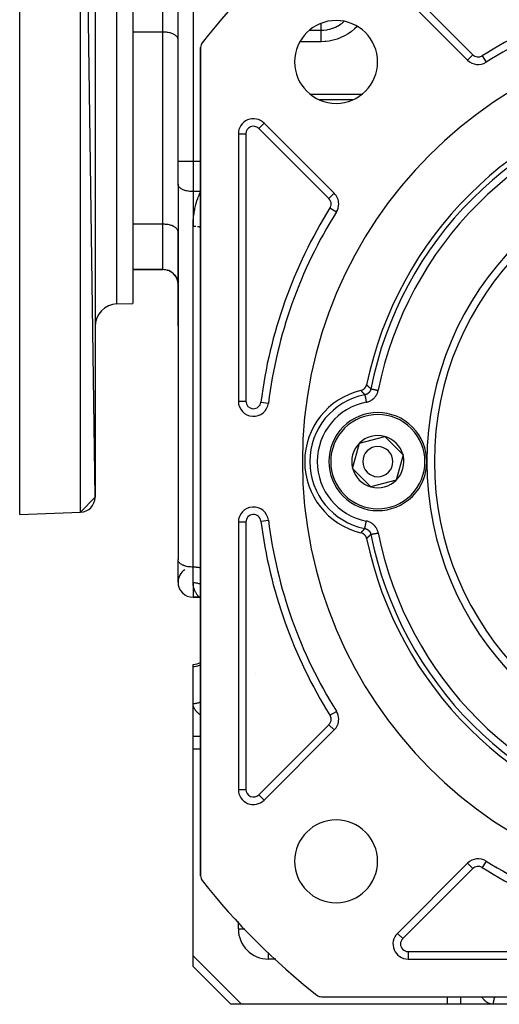
# Model space of a CAD drawing. Units: millimetres. Extents: x 24 to 1010, y -466 to 273.
# Drawn here: x 567 to 631, y -199 to -68 of the extents above; entities that cross this region are included whole.
import ezdxf

# ---------------------------------------------------------------- set-up
doc = ezdxf.new("R2010")
doc.units = ezdxf.units.MM
doc.linetypes.add('DASHED', pattern=[9.652, 8.128, -1.524])
doc.layers.add('nevidi', color=4, linetype='DASHED')

msp = doc.modelspace()

# ---------------------------------------------------------------- linework, layer by layer
at = {"color": 2}
for p, q in [((567, -134), (567, 6)), ((577, -131.72), (575.07, 5.72)), ((577, 3.72), (577, -131.72)), ((582, -22), (582, -106)), ((588, -87.18), (588, -64.33)), ((588, -87.18), (588, -64.33)), ((617.09, -64.41), (626.4, -73.72)), ((588, -71), (588, -70.95)), ((591, -181.96), (591, -72.04)), ((591, -72.04), (591, -181.96)), ((591, -72.04), (591, -181.96)), ((626.67, -73.94), (626.67, -73.94)), ((628.87, -74), (628.87, -74)), ((608.72, -91.4), (599.41, -82.09)), ((596, -83.51), (596, -118.98)), ((588, -90.18), (588, -87.18)), ((588, -90.18), (588, -87.18)), ((588, -90.18), (588, -92.18)), ((588, -90.23), (588, -90.18)), ((588, -90.23), (588, -140.05)), ((608.72, -91.4), (608.72, -91.4)), ((588, -92.18), (588, -92.18)), ((608.2, -92.41), (608.2, -92.41)), ((608.94, -91.67), (608.94, -91.67)), ((609, -93.87), (609, -93.87)), ((588, -96.5), (588, -96.45)), ((588, -103.5), (588, -96.5)), ((588, -98.18), (588, -98.18)), ((582, -101.5), (586, -101.5)), ((586, -101.5), (582, -101.5)), ((586.32, -101.5), (586.32, -101.5)), ((586.6, -101.59), (586.77, -101.66)), ((586.83, -101.68), (587, -101.77)), ((587.05, -101.8), (587.21, -101.91)), ((588, -101.5), (588, -101.5)), ((588, -101.5), (588, -101.5)), ((587.25, -101.94), (587.4, -102.07)), ((587.91, -102.91), (587.96, -103.12)), ((587.97, -103.14), (587.99, -103.31)), ((588, -109), (588, -103.5)), ((588, -103.5), (588, -109)), ((588, -103.5), (588, -109)), ((588, -109), (588, -103.5)), ((579.9, -106.07), (582, -106)), ((579.9, -106.07), (582, -106)), ((588, -109), (588, -122)), ((588, -109), (588, -122)), ((596, -118.98), (596, -118.98)), ((588, -122), (588, -140)), ((612.06, -124.54), (615.41, -123.66)), ((615.41, -123.66), (617.85, -126.11)), ((611.15, -127.89), (612.06, -124.54)), ((617.85, -126.11), (616.94, -129.46)), ((613.59, -130.34), (611.15, -127.89)), ((616.94, -129.46), (613.59, -130.34)), ((577, -131.72), (575.07, -133.72)), ((598, -133.04), (598, -133.03)), ((567, -134), (575.07, -133.72)), ((567, -134), (575.07, -133.72)), ((596, -135.02), (596, -170.49)), ((588, -143), (588, -140)), ((588, -140.05), (588, -140)), ((590, -145), (590.83, -145)), ((590.83, -145), (590, -145)), ((590.83, -145), (590.83, -145)), ((591, -145.01), (591, -153.62)), ((591, -153.62), (591, -145.01)), ((590, -154.16), (590, -153.9)), ((605.39, -153.46), (605.39, -153.46)), ((590, -159.09), (590, -154.16)), ((590, -163.42), (590, -159.09)), ((590, -163.42), (590, -159.09)), ((609, -160.13), (609, -160.13)), ((599.41, -171.91), (608.72, -162.6)), ((608.72, -162.6), (608.72, -162.6)), ((608.91, -162.3), (608.91, -162.3)), ((590, -165.15), (590, -163.42)), ((590, -192.59), (590, -165.15)), ((598, -172.48), (598, -172.48)), ((628.87, -180), (628.87, -180)), ((626.4, -180.28), (617.09, -189.59)), ((617.51, -191), (617.51, -191)), ((590, -194), (590, -192.59)), ((618.51, -193), (653.98, -193)), ((590, -194), (595, -199)), ((595, -199), (590, -194)), ((607.04, -198), (716.96, -198)), ((596.41, -199), (595, -199)), ((623.74, -199), (596.41, -199)), ((625.47, -199), (623.74, -199)), ((629.8, -199), (625.47, -199)), ((629.8, -199), (625.47, -199)), ((634.73, -199), (629.8, -199))]:
    msp.add_line(p, q, dxfattribs=at)
for points in [[(586.14, -101.5), (586.36, -101.53), (586.55, -101.58)], [(587.44, -102.11), (587.58, -102.27), (587.72, -102.47), (587.83, -102.69), (587.91, -102.91), (587.93, -102.98)], [(587.44, -102.11), (587.58, -102.27), (587.72, -102.47)], [(612.26, -117.56), (612.28, -117.56), (612.35, -117.54), (612.37, -117.53), (612.44, -117.5), (612.47, -117.49), (612.54, -117.45), (612.56, -117.44), (612.62, -117.39), (612.65, -117.38), (612.71, -117.33), (612.73, -117.31), (612.78, -117.25), (612.8, -117.23), (612.85, -117.16), (612.86, -117.14), (612.9, -117.07), (612.92, -117.05), (612.95, -116.98), (612.96, -116.96), (612.98, -116.88), (612.99, -116.86), (613.01, -116.8)], [(613.01, -137.2), (613, -137.19), (612.98, -137.12), (612.98, -137.09), (612.95, -137.02), (612.94, -137), (612.9, -136.93), (612.89, -136.9), (612.85, -136.84), (612.83, -136.81), (612.78, -136.75), (612.76, -136.73), (612.71, -136.67), (612.69, -136.66), (612.62, -136.61), (612.6, -136.59), (612.54, -136.55), (612.51, -136.53), (612.44, -136.5), (612.42, -136.49), (612.35, -136.46), (612.32, -136.45), (612.26, -136.44)], [(591, -145.01), (590.9, -145), (590.83, -145)]]:
    msp.add_lwpolyline(points, dxfattribs=at)
for centre, radius, start, end in [((662, -127), 90, 128.1388, 141.8612), ((662, -127), 62.5, 97.1388, 122.0085), ((608.97, -73.97), 5.5, 0, 180), ((662, -127), 57.5, 0, 180), ((592, -72.04), 1, 141.8612, 180), ((608.97, -73.97), 5.5, 180, 0), ((627.81, -72.31), 2, 225, 302.0085), ((662, -127), 50.04, 101.5324, 168.234), ((598, -83.51), 2, 45, 180), ((662, -127), 40, 0, 180), ((607.31, -92.81), 2, 0, 45), ((662, -127), 62.5, 147.9915, 172.8612), ((607.31, -92.81), 2, 327.9915, 360), ((586, -103.5), 2, 0, 90), ((580, -109.07), 3, 92, 180), ((614.5, -127), 9.7, 103.3541, 256.6459), ((598, -118.98), 2, 180, 352.8612), ((614.5, -127), 6.5, 314.8339, 134.8339), ((614.5, -127), 6.5, 134.8339, 314.8339), ((614.5, -127), 3.46, 74.8339, 134.8339), ((614.5, -127), 3.46, 14.8339, 74.8339), ((614.5, -127), 3.46, 134.8339, 194.8339), ((614.5, -127), 2, 314.8339, 134.8339), ((614.5, -127), 2, 134.8339, 314.8339), ((614.5, -127), 3.46, 314.8339, 14.8339), ((662, -127), 57.5, 180, 0), ((614.5, -127), 3.46, 194.8339, 254.8339), ((662, -127), 40, 180, 0), ((614.5, -127), 3.46, 254.8339, 314.8339), ((575, -131.72), 2, 272, 360), ((598, -135.02), 2, 7.1388, 180), ((662, -127), 62.5, 187.1388, 212.0085), ((662, -127), 50.04, 191.766, 258.4676), ((590, -143), 2, 123.6901, 180), ((590, -143), 2, 180, 270), ((590.83, -147), 2, 87.9546, 90), ((590.83, -147), 2, 85.479, 87.1973), ((603.92, -152.07), 0.503, 273.0471, 273.0805), ((604.83, -153.37), 1.09, 85.9542, 86.0124), ((590, -151.9), 2, 270, 300.0617), ((600, -156.22), 2, 146.4605, 146.5093), ((607.31, -161.19), 2, 0, 32.0085), ((607.31, -161.19), 2, 315, 360), ((598, -170.49), 2, 180, 315), ((608.97, -180.03), 5.5, 0, 180), ((608.97, -180.03), 5.5, 180, 0), ((627.81, -181.69), 2, 57.9915, 135), ((662, -127), 62.5, 237.9915, 262.8612), ((592, -181.96), 1, 180, 218.1388), ((662, -127), 90, 218.1388, 231.8612), ((618.51, -191), 2, 135, 270), ((607.04, -197), 1, 231.8612, 270)]:
    msp.add_arc(centre, radius, start, end, dxfattribs=at)
at = {"layer": 'nevidi', "color": 7, "linetype": 'Continuous'}
for p, q in [((575.07, -133.72), (575.07, 5.72)), ((579.9, -106.07), (579.9, -21.93)), ((586, -70), (586, -64)), ((617.8, -63.71), (627.1, -73.01)), ((590, -64.33), (590, -87.18)), ((607, -69.76), (607, -68.84)), ((586, -70), (582, -70)), ((586, -95.5), (586, -70)), ((605.44, -69.76), (607, -69.76)), ((607, -71.29), (604.18, -71.29)), ((627.1, -73.01), (626.4, -73.72)), ((628.34, -73.15), (628.87, -74)), ((630.23, -73.21), (630.22, -73.22)), ((605.51, -78.23), (612.42, -78.23)), ((611.16, -79), (606.78, -79)), ((599.41, -82.09), (598.71, -82.8)), ((596, -83.51), (597, -83.51)), ((597, -83.51), (597, -118.98)), ((608.01, -92.1), (598.71, -82.8)), ((600, -82.79), (600, -82.79)), ((590, -87.18), (588, -87.18)), ((591, -87.18), (590, -87.18)), ((590, -87.18), (590, -91.18)), ((591, -91.18), (590, -91.18)), ((590, -91.18), (590, -95.79)), ((607.55, -90.23), (607.55, -90.23)), ((608.01, -92.1), (608.72, -91.4)), ((608.15, -93.34), (609, -93.87)), ((586, -95.5), (582, -95.5)), ((586, -101.5), (586, -95.5)), ((590, -141), (590, -95.79)), ((588.17, -103.11), (588.17, -103.11)), ((596, -118.98), (597, -118.98)), ((598.99, -119.11), (599.98, -119.23)), ((600, -119.1), (600, -119.11)), ((598, -133.04), (598, -133.03)), ((597, -135.02), (596, -135.02)), ((597, -135.02), (597, -170.49)), ((598.99, -134.89), (599.98, -134.77)), ((590, -143.05), (590, -141)), ((590, -143.05), (590, -145)), ((608.15, -160.66), (609, -160.13)), ((598.71, -171.2), (608.01, -161.9)), ((608.72, -162.6), (608.01, -161.9)), ((590, -163.42), (591, -163.42)), ((607.55, -163.77), (607.55, -163.77)), ((591, -165.15), (590, -165.15)), ((596, -170.49), (597, -170.49)), ((599.41, -171.91), (598.71, -171.2)), ((600, -171.27), (600, -171.27)), ((628.87, -180), (628.34, -180.85)), ((627.1, -180.99), (617.8, -190.29)), ((626.4, -180.28), (627.1, -180.99)), ((630.22, -180.78), (630.23, -180.79)), ((596, -189), (596, -188.02)), ((596, -189), (596.88, -189)), ((617.68, -189), (617.68, -189)), ((617.09, -189.59), (617.8, -190.29)), ((618.51, -192), (653.98, -192)), ((618.51, -192), (618.51, -193)), ((590, -192.59), (596.41, -199)), ((600, -193), (600, -192.12)), ((600.98, -193), (600, -193)), ((623.74, -192.96), (623.74, -192.96)), ((625.47, -192.96), (625.47, -192.96)), ((627.49, -192.96), (627.49, -192.96)), ((629.23, -192.96), (629.23, -192.96)), ((623.74, -199), (623.74, -198)), ((625.47, -198), (625.47, -199))]:
    msp.add_line(p, q, dxfattribs=at)
for points in [[(607, -69.76), (607.23, -69.76), (607.35, -69.75), (607.36, -69.75), (607.75, -69.7), (607.75, -69.7), (607.88, -69.67), (608.13, -69.62), (608.14, -69.61), (608.51, -69.5), (608.51, -69.5), (608.52, -69.49), (608.87, -69.35), (608.87, -69.35), (609.1, -69.24), (609.14, -69.22), (609.22, -69.18), (609.22, -69.18), (609.55, -68.97), (609.56, -68.97), (609.72, -68.85), (609.87, -68.74), (609.87, -68.73), (610.05, -68.57)], [(588, -70.95), (587.98, -70.87), (587.97, -70.82), (587.93, -70.73), (587.9, -70.69), (587.84, -70.61), (587.8, -70.57), (587.72, -70.49), (587.67, -70.45), (587.57, -70.38), (587.51, -70.34), (587.39, -70.28), (587.32, -70.25), (587.18, -70.19), (587.1, -70.17), (586.95, -70.12), (586.87, -70.1), (586.71, -70.06), (586.62, -70.05), (586.45, -70.03), (586.36, -70.02), (586.19, -70), (586.09, -70), (586, -70)], [(611.77, -69.25), (611.42, -69.6), (611.42, -69.6), (611.01, -69.94), (611.01, -69.94), (610.57, -70.24), (610.57, -70.25), (610.1, -70.52), (610.1, -70.52), (609.61, -70.75), (609.61, -70.75), (609.11, -70.94), (609.1, -70.95), (608.59, -71.1), (608.58, -71.1), (608.05, -71.2), (608.04, -71.21), (607.64, -71.26), (607.5, -71.27), (607.49, -71.27), (607, -71.29)], [(607, -71.29), (607, -71.21), (607, -71.11), (607, -71.09), (607, -70.97), (607, -70.9), (607, -70.88), (607, -70.74), (607, -70.71), (607, -70.69), (607, -70.52), (607, -70.52), (607, -70.5), (607, -70.35), (607, -70.33), (607, -70.19), (607, -70.17), (607, -70.15), (607, -70.05), (607, -70.04), (607, -70), (607, -69.93), (607, -69.92), (607, -69.88), (607, -69.84), (607, -69.83), (607, -69.78), (607, -69.77), (607, -69.76)], [(590, -91.18), (589.91, -91.18), (589.81, -91.18), (589.64, -91.17), (589.55, -91.16), (589.38, -91.13), (589.29, -91.12), (589.13, -91.08), (589.05, -91.06), (588.9, -91.02), (588.82, -90.99), (588.68, -90.94), (588.61, -90.9), (588.49, -90.84), (588.43, -90.8), (588.33, -90.73), (588.28, -90.69), (588.2, -90.62), (588.16, -90.57), (588.1, -90.49), (588.07, -90.45), (588.03, -90.36), (588.02, -90.32), (588, -90.23)], [(590, -95.79), (590, -95.75), (590, -95.56), (590.01, -95.2), (590.03, -95.01), (590.05, -94.65), (590.07, -94.46), (590.12, -94.11), (590.15, -93.93), (590.21, -93.58), (590.24, -93.4), (590.32, -93.07), (590.37, -92.89), (590.46, -92.57), (590.51, -92.4), (590.62, -92.09), (590.68, -91.93), (590.8, -91.64), (590.86, -91.49), (591, -91.21), (591, -91.21)], [(588, -96.45), (587.98, -96.37), (587.97, -96.32), (587.93, -96.23), (587.9, -96.19), (587.84, -96.11), (587.8, -96.07), (587.72, -95.99), (587.67, -95.95), (587.57, -95.88), (587.51, -95.84), (587.39, -95.78), (587.32, -95.75), (587.18, -95.69), (587.1, -95.67), (586.95, -95.62), (586.87, -95.6), (586.71, -95.56), (586.62, -95.55), (586.45, -95.53), (586.36, -95.52), (586.19, -95.5), (586.09, -95.5), (586, -95.5)], [(590.36, -95.81), (590.36, -95.81), (590.34, -95.8), (590.14, -95.79), (590.12, -95.79), (590.09, -95.79), (590, -95.79)], [(591, -95.92), (590.87, -95.89), (590.81, -95.87), (590.79, -95.87), (590.62, -95.84), (590.59, -95.83)], [(612.78, -118.13), (612.77, -118.11), (612.77, -118.11), (612.75, -118.09), (612.74, -118.09), (612.72, -118.06), (612.72, -118.06), (612.7, -118.04), (612.7, -118.04), (612.68, -118.01), (612.67, -118.01), (612.65, -117.99), (612.65, -117.98), (612.63, -117.96), (612.63, -117.96), (612.61, -117.94), (612.6, -117.93), (612.58, -117.91), (612.58, -117.91), (612.56, -117.89), (612.56, -117.88), (612.54, -117.86), (612.53, -117.86), (612.51, -117.84), (612.51, -117.83), (612.49, -117.81), (612.49, -117.81), (612.47, -117.78), (612.46, -117.78), (612.44, -117.76), (612.44, -117.76), (612.42, -117.73), (612.42, -117.73), (612.4, -117.71), (612.39, -117.71), (612.37, -117.68), (612.37, -117.68), (612.35, -117.66), (612.35, -117.66), (612.33, -117.63), (612.32, -117.63), (612.3, -117.61), (612.3, -117.61), (612.28, -117.58), (612.28, -117.58), (612.26, -117.56)], [(613.57, -117.35), (613.57, -117.36), (613.56, -117.39), (613.56, -117.4), (613.55, -117.44), (613.55, -117.45), (613.54, -117.46), (613.54, -117.46), (613.53, -117.5), (613.52, -117.51), (613.51, -117.54), (613.51, -117.56), (613.5, -117.56), (613.5, -117.57), (613.48, -117.61), (613.47, -117.62), (613.47, -117.64), (613.45, -117.66), (613.45, -117.66), (613.45, -117.67), (613.42, -117.71), (613.41, -117.72), (613.41, -117.73), (613.39, -117.75), (613.38, -117.76), (613.38, -117.77), (613.35, -117.81), (613.34, -117.82), (613.34, -117.82), (613.32, -117.84), (613.31, -117.85), (613.3, -117.86), (613.26, -117.89), (613.26, -117.9), (613.26, -117.9), (613.24, -117.92), (613.22, -117.93), (613.21, -117.94), (613.17, -117.97), (613.17, -117.97), (613.16, -117.97), (613.15, -117.98), (613.12, -118), (613.11, -118), (613.08, -118.03), (613.07, -118.03), (613.06, -118.03), (613.05, -118.04), (613.02, -118.06), (613.01, -118.06), (612.98, -118.07), (612.96, -118.08), (612.95, -118.08), (612.95, -118.08), (612.91, -118.1), (612.9, -118.1), (612.88, -118.11), (612.85, -118.12), (612.85, -118.12), (612.84, -118.12), (612.79, -118.13), (612.78, -118.13)], [(612.97, -119.11), (613.07, -119.09), (613.09, -119.09), (613.18, -119.06), (613.2, -119.05), (613.29, -119.02), (613.31, -119.01), (613.4, -118.98), (613.42, -118.97), (613.51, -118.93), (613.53, -118.92), (613.61, -118.87), (613.63, -118.86), (613.71, -118.81), (613.73, -118.79), (613.81, -118.74), (613.83, -118.72), (613.9, -118.66), (613.92, -118.65), (613.99, -118.58), (614, -118.57), (614.07, -118.5), (614.08, -118.48), (614.15, -118.41), (614.16, -118.39), (614.22, -118.31), (614.23, -118.3), (614.29, -118.21), (614.3, -118.2), (614.35, -118.11), (614.36, -118.09), (614.4, -118.01), (614.41, -117.99), (614.45, -117.9), (614.45, -117.88), (614.49, -117.79), (614.49, -117.77), (614.52, -117.67), (614.53, -117.65), (614.55, -117.56), (614.55, -117.54)], [(613.01, -116.8), (613.02, -116.81), (613.03, -116.81), (613.05, -116.84), (613.05, -116.84), (613.07, -116.86), (613.08, -116.86), (613.1, -116.88), (613.1, -116.89), (613.12, -116.91), (613.13, -116.91), (613.15, -116.93), (613.15, -116.93), (613.18, -116.96), (613.18, -116.96), (613.2, -116.98), (613.2, -116.98), (613.23, -117), (613.23, -117.01), (613.25, -117.03), (613.25, -117.03), (613.28, -117.05), (613.28, -117.06), (613.3, -117.08), (613.3, -117.08), (613.33, -117.1), (613.33, -117.1), (613.35, -117.13), (613.35, -117.13), (613.38, -117.15), (613.38, -117.15), (613.4, -117.18), (613.4, -117.18), (613.43, -117.2), (613.43, -117.2), (613.45, -117.23), (613.45, -117.23), (613.48, -117.25), (613.48, -117.25), (613.5, -117.27), (613.5, -117.28), (613.53, -117.3), (613.53, -117.3), (613.55, -117.32), (613.56, -117.33), (613.57, -117.35)], [(613.57, -117.35), (613.58, -117.35), (613.58, -117.35), (613.58, -117.35), (613.6, -117.35), (613.61, -117.35), (613.61, -117.35), (613.64, -117.36), (613.65, -117.36), (613.65, -117.36), (613.7, -117.37), (613.71, -117.37), (613.71, -117.37), (613.76, -117.38), (613.78, -117.39), (613.78, -117.39), (613.85, -117.4), (613.87, -117.4), (613.87, -117.4), (613.94, -117.42), (613.97, -117.42), (613.98, -117.43), (614.05, -117.44), (614.09, -117.45), (614.09, -117.45), (614.16, -117.46), (614.21, -117.47), (614.21, -117.47), (614.29, -117.49), (614.33, -117.5), (614.33, -117.5), (614.41, -117.51), (614.45, -117.52), (614.46, -117.52), (614.54, -117.54), (614.55, -117.54)], [(612.78, -118.13), (612.78, -118.13), (612.79, -118.14), (612.79, -118.14), (612.79, -118.15), (612.79, -118.16), (612.79, -118.16), (612.79, -118.19), (612.8, -118.2), (612.8, -118.21), (612.8, -118.24), (612.81, -118.26), (612.81, -118.26), (612.82, -118.3), (612.82, -118.34), (612.82, -118.34), (612.83, -118.39), (612.84, -118.43), (612.84, -118.43), (612.85, -118.48), (612.86, -118.53), (612.86, -118.54), (612.87, -118.58), (612.88, -118.65), (612.88, -118.65), (612.89, -118.69), (612.91, -118.77), (612.91, -118.77), (612.92, -118.81), (612.93, -118.89), (612.93, -118.89), (612.94, -118.94), (612.95, -119.01), (612.95, -119.02), (612.97, -119.07), (612.97, -119.11)], [(612.78, -135.87), (612.78, -135.87), (612.79, -135.86), (612.79, -135.86), (612.79, -135.85), (612.79, -135.84), (612.79, -135.84), (612.79, -135.81), (612.8, -135.8), (612.8, -135.8), (612.8, -135.76), (612.81, -135.74), (612.81, -135.74), (612.82, -135.7), (612.82, -135.66), (612.82, -135.66), (612.83, -135.61), (612.84, -135.57), (612.84, -135.57), (612.85, -135.52), (612.86, -135.47), (612.86, -135.47), (612.87, -135.42), (612.88, -135.35), (612.88, -135.35), (612.89, -135.31), (612.91, -135.23), (612.91, -135.23), (612.92, -135.19), (612.93, -135.11), (612.93, -135.11), (612.94, -135.06), (612.95, -134.99), (612.95, -134.99), (612.97, -134.93), (612.97, -134.89)], [(614.55, -136.46), (614.53, -136.37), (614.53, -136.35), (614.5, -136.25), (614.49, -136.23), (614.46, -136.14), (614.45, -136.12), (614.42, -136.03), (614.41, -136.01), (614.37, -135.92), (614.36, -135.91), (614.31, -135.82), (614.3, -135.8), (614.24, -135.72), (614.23, -135.7), (614.17, -135.63), (614.16, -135.61), (614.1, -135.53), (614.08, -135.52), (614.02, -135.45), (614, -135.43), (613.93, -135.37), (613.92, -135.35), (613.84, -135.29), (613.83, -135.28), (613.75, -135.22), (613.73, -135.21), (613.65, -135.15), (613.63, -135.14), (613.55, -135.09), (613.53, -135.08), (613.44, -135.04), (613.42, -135.03), (613.33, -134.99), (613.31, -134.99), (613.22, -134.95), (613.2, -134.95), (613.11, -134.92), (613.09, -134.91), (612.99, -134.89), (612.97, -134.89)], [(612.26, -136.44), (612.28, -136.42), (612.28, -136.42), (612.3, -136.4), (612.3, -136.39), (612.32, -136.37), (612.32, -136.37), (612.35, -136.35), (612.35, -136.34), (612.37, -136.32), (612.37, -136.32), (612.39, -136.3), (612.39, -136.29), (612.42, -136.27), (612.42, -136.27), (612.44, -136.25), (612.44, -136.24), (612.46, -136.22), (612.46, -136.22), (612.49, -136.19), (612.49, -136.19), (612.51, -136.17), (612.51, -136.17), (612.53, -136.14), (612.53, -136.14), (612.56, -136.12), (612.56, -136.12), (612.58, -136.09), (612.58, -136.09), (612.6, -136.07), (612.6, -136.07), (612.63, -136.04), (612.63, -136.04), (612.65, -136.02), (612.65, -136.02), (612.67, -135.99), (612.67, -135.99), (612.69, -135.97), (612.7, -135.96), (612.72, -135.94), (612.72, -135.94), (612.74, -135.92), (612.74, -135.91), (612.76, -135.89), (612.77, -135.89), (612.78, -135.87)], [(612.78, -135.87), (612.8, -135.87), (612.83, -135.88), (612.84, -135.88), (612.88, -135.89), (612.89, -135.89), (612.9, -135.9), (612.9, -135.9), (612.94, -135.91), (612.95, -135.92), (612.98, -135.93), (613, -135.94), (613, -135.94), (613.01, -135.94), (613.05, -135.96), (613.06, -135.97), (613.08, -135.97), (613.1, -135.99), (613.1, -135.99), (613.11, -136), (613.15, -136.02), (613.16, -136.03), (613.17, -136.03), (613.19, -136.05), (613.2, -136.06), (613.21, -136.06), (613.25, -136.09), (613.26, -136.1), (613.26, -136.1), (613.28, -136.12), (613.29, -136.13), (613.3, -136.14), (613.33, -136.18), (613.34, -136.18), (613.34, -136.18), (613.36, -136.2), (613.37, -136.22), (613.38, -136.23), (613.41, -136.27), (613.41, -136.27), (613.41, -136.28), (613.42, -136.29), (613.44, -136.32), (613.45, -136.33), (613.47, -136.36), (613.47, -136.37), (613.47, -136.38), (613.48, -136.39), (613.5, -136.42), (613.5, -136.43), (613.51, -136.46), (613.52, -136.48), (613.52, -136.49), (613.53, -136.49), (613.54, -136.53), (613.54, -136.54), (613.55, -136.56), (613.56, -136.59), (613.56, -136.59), (613.56, -136.6), (613.57, -136.65), (613.57, -136.65)], [(613.57, -136.65), (613.56, -136.67), (613.56, -136.67), (613.53, -136.7), (613.53, -136.7), (613.51, -136.72), (613.5, -136.72), (613.48, -136.75), (613.48, -136.75), (613.46, -136.77), (613.45, -136.77), (613.43, -136.79), (613.43, -136.8), (613.41, -136.82), (613.4, -136.82), (613.38, -136.84), (613.38, -136.85), (613.36, -136.87), (613.35, -136.87), (613.33, -136.89), (613.33, -136.9), (613.31, -136.92), (613.3, -136.92), (613.28, -136.94), (613.28, -136.94), (613.26, -136.97), (613.25, -136.97), (613.23, -136.99), (613.23, -136.99), (613.21, -137.01), (613.2, -137.02), (613.18, -137.04), (613.18, -137.04), (613.15, -137.06), (613.15, -137.07), (613.13, -137.09), (613.13, -137.09), (613.1, -137.11), (613.1, -137.11), (613.08, -137.14), (613.08, -137.14), (613.05, -137.16), (613.05, -137.16), (613.03, -137.18), (613.03, -137.19), (613.01, -137.2)], [(613.57, -136.65), (613.58, -136.65), (613.58, -136.65), (613.58, -136.65), (613.59, -136.65), (613.61, -136.65), (613.61, -136.65), (613.63, -136.64), (613.65, -136.64), (613.65, -136.64), (613.68, -136.63), (613.71, -136.63), (613.71, -136.63), (613.75, -136.62), (613.78, -136.61), (613.78, -136.61), (613.83, -136.6), (613.87, -136.6), (613.87, -136.59), (613.92, -136.59), (613.98, -136.57), (613.98, -136.57), (614.02, -136.57), (614.09, -136.55), (614.09, -136.55), (614.14, -136.54), (614.21, -136.53), (614.21, -136.53), (614.26, -136.52), (614.33, -136.5), (614.34, -136.5), (614.38, -136.49), (614.46, -136.48), (614.46, -136.48), (614.51, -136.47), (614.55, -136.46)], [(590, -141), (589.91, -141), (589.81, -141), (589.64, -140.98), (589.55, -140.97), (589.38, -140.95), (589.29, -140.94), (589.13, -140.9), (589.05, -140.88), (588.9, -140.83), (588.82, -140.81), (588.68, -140.75), (588.61, -140.72), (588.49, -140.66), (588.43, -140.62), (588.33, -140.55), (588.28, -140.51), (588.2, -140.43), (588.16, -140.39), (588.1, -140.31), (588.07, -140.27), (588.03, -140.18), (588.02, -140.13), (588, -140.05)], [(591, -141.14), (590.95, -141.12), (590.87, -141.1), (590.71, -141.06), (590.62, -141.05), (590.45, -141.03), (590.36, -141.02), (590.19, -141), (590.09, -141), (590, -141)], [(590.83, -145), (590.83, -145), (590.82, -144.99), (590.81, -144.98), (590.79, -144.96), (590.78, -144.94), (590.77, -144.94), (590.75, -144.92), (590.73, -144.89), (590.7, -144.86), (590.68, -144.83), (590.64, -144.79), (590.62, -144.75), (590.61, -144.74), (590.58, -144.71), (590.55, -144.66), (590.51, -144.61), (590.47, -144.56), (590.43, -144.49), (590.4, -144.44), (590.39, -144.43), (590.36, -144.37), (590.32, -144.31), (590.28, -144.23), (590.25, -144.17), (590.21, -144.08), (590.18, -144.01), (590.18, -143.99), (590.15, -143.91), (590.12, -143.84), (590.09, -143.73), (590.07, -143.65), (590.05, -143.54), (590.03, -143.45), (590.03, -143.44), (590.02, -143.34), (590.01, -143.24), (590, -143.12), (590, -143.05)], [(590, -143.05), (590.12, -143.05), (590.18, -143.05), (590.19, -143.05), (590.32, -143.07), (590.39, -143.08), (590.45, -143.09), (590.53, -143.1), (590.6, -143.12), (590.71, -143.15), (590.74, -143.16), (590.81, -143.18), (590.95, -143.23), (590.95, -143.23), (591, -143.25)], [(590, -154.16), (590.09, -154.16), (590.19, -154.16), (590.36, -154.14), (590.45, -154.12), (590.62, -154.08), (590.71, -154.05), (590.87, -153.99), (590.95, -153.96), (591, -153.93)], [(590, -159.09), (590.04, -159.09), (590.09, -159.09), (590.14, -159.09), (590.26, -159.08), (590.36, -159.06), (590.36, -159.06), (590.48, -159.04), (590.59, -159.02), (590.62, -159.01), (590.71, -158.98), (590.81, -158.94), (590.87, -158.92), (590.93, -158.9), (591, -158.86)], [(591, -160.62), (590.99, -160.61), (590.93, -160.57), (590.9, -160.55), (590.84, -160.51), (590.81, -160.49), (590.76, -160.44), (590.73, -160.42), (590.67, -160.38), (590.65, -160.35), (590.6, -160.31), (590.57, -160.28), (590.52, -160.24), (590.5, -160.21), (590.46, -160.16), (590.43, -160.14), (590.39, -160.09), (590.37, -160.06), (590.33, -160.02), (590.31, -159.99), (590.28, -159.94), (590.26, -159.91), (590.23, -159.86), (590.21, -159.84), (590.18, -159.78), (590.17, -159.76), (590.14, -159.71), (590.13, -159.68), (590.11, -159.63), (590.1, -159.6), (590.08, -159.55), (590.07, -159.52), (590.05, -159.46), (590.04, -159.44), (590.03, -159.38), (590.03, -159.35), (590.02, -159.3), (590.01, -159.27), (590.01, -159.22), (590, -159.19), (590, -159.14), (590, -159.11), (590, -159.09)], [(629.8, -199), (629.76, -199), (629.73, -199), (629.68, -198.99), (629.65, -198.99), (629.6, -198.98), (629.57, -198.98), (629.51, -198.97), (629.49, -198.96), (629.43, -198.95), (629.4, -198.94), (629.35, -198.92), (629.32, -198.91), (629.27, -198.89), (629.24, -198.88), (629.19, -198.86), (629.16, -198.84), (629.11, -198.82), (629.08, -198.8), (629.03, -198.77), (629.01, -198.75), (628.96, -198.72), (628.93, -198.7), (628.88, -198.67), (628.85, -198.65), (628.81, -198.61), (628.78, -198.59), (628.73, -198.54), (628.71, -198.52), (628.66, -198.48), (628.64, -198.45), (628.59, -198.4), (628.57, -198.38), (628.52, -198.33), (628.5, -198.3), (628.45, -198.24), (628.43, -198.21), (628.39, -198.16), (628.36, -198.13), (628.32, -198.07), (628.3, -198.04), (628.28, -198)], [(630.04, -198), (629.99, -198.09), (629.98, -198.13), (629.95, -198.19), (629.91, -198.31), (629.89, -198.38), (629.88, -198.41), (629.85, -198.54), (629.83, -198.64), (629.83, -198.64), (629.82, -198.76), (629.81, -198.86), (629.81, -198.91), (629.8, -198.98), (629.8, -199)]]:
    msp.add_lwpolyline(points, dxfattribs=at)
for centre, radius, start, end in [((662, -127), 63.5, 97.1388, 122.0085), ((627.81, -72.31), 1, 225, 302.0085), ((662, -127), 49.38, 101.2675, 168.7245), ((662, -127), 48.38, 101.2675, 168.7245), ((598, -83.51), 1, 45, 180), ((662, -127), 41, 0, 180), ((607.31, -92.81), 1, 0, 45), ((662, -127), 63.5, 147.9915, 172.8612), ((607.31, -92.81), 1, 327.9915, 360), ((614.5, -127), 9.03, 100.9526, 180), ((598, -118.98), 1, 180, 352.8612), ((614.5, -127), 8.03, 100.9526, 180), ((614.5, -127), 6.25, 314.8339, 134.8339), ((614.5, -127), 6.25, 134.8339, 314.8339), ((614.5, -127), 9.03, 180, 259.0474), ((614.5, -127), 8.03, 180, 259.0474), ((662, -127), 41, 180, 0), ((598, -135.02), 1, 7.1388, 180), ((662, -127), 63.5, 187.1388, 212.0085), ((662, -127), 49.38, 191.2755, 258.7325), ((662, -127), 48.38, 191.2755, 258.7325), ((607.31, -161.19), 1, 0, 32.0085), ((607.31, -161.19), 1, 315, 360), ((598, -170.49), 1, 180, 315), ((627.81, -181.69), 1, 57.9915, 135), ((662, -127), 63.5, 237.9915, 262.8612), ((600, -189), 4, 180, 270), ((618.51, -191), 1, 135, 180), ((618.51, -191), 1, 180, 270)]:
    msp.add_arc(centre, radius, start, end, dxfattribs=at)

doc.saveas('drawing.dxf')
